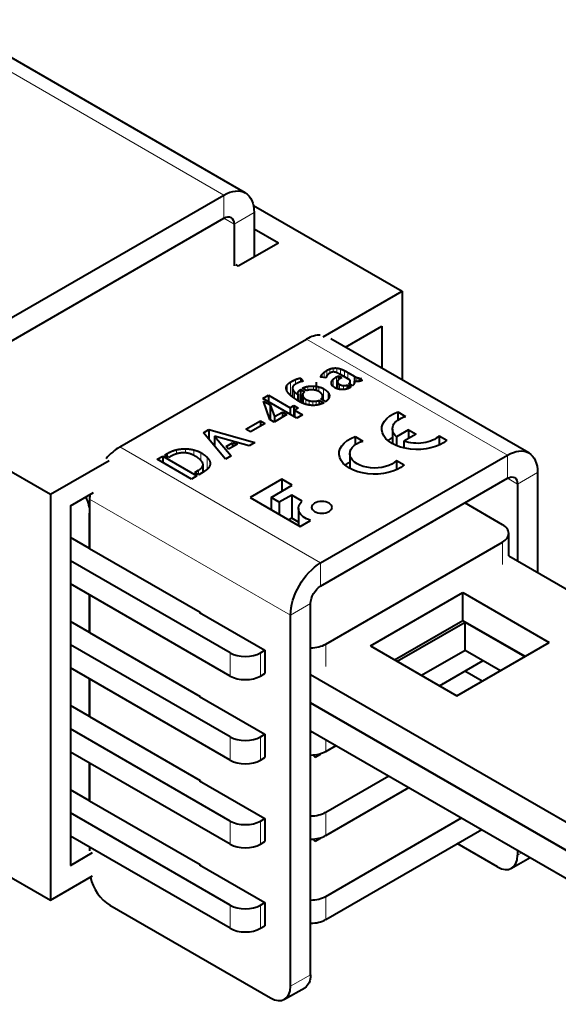
# Model space of a CAD drawing. Units: millimetres. Extents: x 2 to 1189, y 1 to 840.
# Drawn here: x 1010 to 1048, y 311 to 381 of the extents above; entities that cross this region are included whole.
import ezdxf

# ---------------------------------------------------------------- set-up
doc = ezdxf.new("R2010")
doc.units = ezdxf.units.MM
doc.header["$LTSCALE"] = 12.7
doc.layers.add('TANGENT_LINES', color=7, linetype='Continuous', lineweight=15)
doc.layers.add('Visible', color=7, linetype='Continuous', lineweight=40)

msp = doc.modelspace()

# ---------------------------------------------------------------- linework, layer by layer
at = {"layer": 'TANGENT_LINES'}
for p, q in [((1024.254, 368.355), (1003.182, 380.521)), ((1024.254, 368.355), (1024.254, 366.722)), ((1024.961, 366.314), (1024.254, 366.722)), ((1026.375, 367.13), (1024.961, 366.314)), ((1030.07, 358.211), (1044.212, 350.046)), ((1031.089, 355.619), (1031.089, 355.518)), ((1031.172, 355.744), (1031.172, 355.508)), ((1031.309, 355.878), (1031.309, 355.491)), ((1031.498, 356.008), (1031.498, 355.632)), ((1031.709, 356.107), (1031.709, 355.816)), ((1031.943, 356.167), (1031.943, 355.895)), ((1032.199, 356.173), (1032.199, 355.84)), ((1032.469, 356.11), (1032.469, 355.7)), ((1032.73, 355.995), (1032.73, 355.549)), ((1032.968, 355.867), (1032.968, 355.412)), ((1033.417, 355.607), (1033.417, 355.26)), ((1028.694, 354.965), (1028.694, 354.562)), ((1028.934, 355.182), (1028.934, 354.257)), ((1029.3, 355.367), (1029.3, 355.043)), ((1030.555, 354.908), (1030.555, 354.633)), ((1031.824, 355.194), (1031.824, 355.062)), ((1031.946, 355.384), (1031.946, 354.877)), ((1032.169, 355.553), (1032.169, 354.742)), ((1032.264, 355.15), (1032.264, 354.71)), ((1032.394, 355.028), (1032.394, 354.674)), ((1032.673, 354.936), (1032.673, 354.657)), ((1033.137, 355.188), (1033.137, 355.024)), ((1033.497, 355.565), (1033.497, 355.242)), ((1033.613, 355.513), (1033.613, 355.229)), ((1033.738, 355.477), (1033.738, 355.233)), ((1029.095, 354.677), (1029.095, 354.119)), ((1029.224, 354.492), (1029.224, 354.031)), ((1029.483, 354.493), (1029.483, 353.864)), ((1029.796, 354.244), (1029.796, 353.704)), ((1030.147, 354.88), (1030.147, 354.603)), ((1030.942, 354.85), (1030.942, 354.51)), ((1031.26, 354.723), (1031.26, 353.895)), ((1031.586, 354.458), (1031.586, 353.975)), ((1029.864, 354.103), (1029.864, 353.676)), ((1030.026, 353.972), (1030.026, 353.62)), ((1030.257, 353.877), (1030.257, 353.57)), ((1030.504, 353.835), (1030.504, 353.548)), ((1030.749, 353.846), (1030.749, 353.562)), ((1016.918, 350.618), (1031.06, 342.453)), ((1020.28, 350.167), (1020.28, 349.937)), ((1020.909, 350.419), (1020.909, 350.125)), ((1021.546, 350.491), (1021.546, 350.199)), ((1022.135, 350.412), (1022.135, 350.019)), ((1022.629, 350.214), (1022.629, 349.643)), ((1044.212, 350.046), (1044.212, 348.413)), ((1023.072, 349.885), (1023.072, 349.04)), ((1023.263, 349.588), (1023.263, 349.326)), ((1022.45, 348.978), (1022.45, 348.684)), ((1046.334, 348.822), (1044.919, 348.005)), ((1044.212, 348.413), (1044.919, 348.005)), ((1014.797, 346.944), (1028.939, 338.779)), ((1037.281, 344.412), (1037.281, 344.411)), ((1043.859, 343.923), (1043.859, 342.356)), ((1031.06, 342.453), (1031.06, 340.82)), ((1028.939, 338.779), (1030.353, 339.595)), ((1031.414, 336.738), (1031.414, 335.171)), ((1024.696, 336.125), (1024.696, 334.492)), ((1026.817, 336.125), (1026.817, 334.492)), ((1024.696, 330.206), (1024.696, 328.573)), ((1026.817, 330.206), (1026.817, 328.573)), ((1031.414, 330.028), (1031.414, 329.185)), ((1031.414, 324.898), (1031.414, 323.265)), ((1024.696, 324.286), (1024.696, 322.653)), ((1026.817, 324.286), (1026.817, 322.653)), ((1044.919, 321.877), (1045.226, 322.054)), ((1031.414, 318.979), (1031.414, 317.346)), ((1024.696, 318.366), (1024.696, 316.733)), ((1026.817, 318.366), (1026.817, 316.733)), ((1028.939, 312.651), (1030.353, 313.467))]:
    msp.add_line(p, q, dxfattribs=at)
at = {"layer": 'Visible'}
for p, q in [((898.804, 412.67), (1012.043, 347.292)), ((893.913, 386.917), (1012.043, 318.715)), ((1025.754, 368.503), (1004.682, 380.669)), ((1008.202, 359.088), (1024.254, 368.355)), ((1026.326, 367.623), (1036.791, 361.581)), ((1008.202, 357.455), (1024.254, 366.722)), ((1026.375, 367.13), (1026.375, 363.977)), ((1024.961, 366.314), (1024.961, 363.368)), ((1028.094, 364.969), (1026.375, 365.962)), ((1028.094, 364.969), (1025.265, 363.336)), ((1025.265, 363.336), (1025.086, 363.44)), ((1031.246, 358.379), (1036.791, 361.581)), ((1036.791, 361.581), (1036.791, 355.346)), ((1032.806, 357.647), (1035.377, 359.131)), ((1035.377, 359.131), (1035.377, 356.162)), ((1016.918, 350.618), (1030.07, 358.211)), ((1045.712, 350.195), (1031.78, 358.239)), ((1032.169, 355.553), (1032.313, 355.635)), ((1032.197, 355.841), (1032.19, 355.844)), ((1032.313, 355.635), (1032.313, 355.337)), ((1032.313, 355.635), (1032.544, 355.502)), ((1033.134, 355.316), (1032.447, 355.713)), ((1032.968, 355.867), (1033.417, 355.607)), ((1029.674, 355.47), (1029.674, 355.212)), ((1029.674, 355.47), (1029.82, 355.242)), ((1030.777, 354.579), (1030.777, 355.19)), ((1031.436, 355.476), (1031.065, 355.521)), ((1032.251, 355.21), (1032.251, 354.714)), ((1032.544, 355.502), (1032.473, 355.46)), ((1032.932, 354.988), (1033.196, 354.836)), ((1032.932, 354.988), (1032.932, 354.71)), ((1033.306, 354.926), (1033.059, 355.069)), ((1033.145, 355.02), (1033.145, 355.246)), ((1033.411, 355.261), (1033.411, 355.073)), ((1033.851, 355.478), (1033.965, 355.291)), ((1033.851, 355.478), (1033.851, 355.25)), ((1026.982, 354.036), (1027.38, 354.266)), ((1027.38, 354.266), (1028.911, 353.382)), ((1027.38, 354.266), (1027.38, 353.807)), ((1029.08, 354.763), (1029.08, 354.133)), ((1029.455, 354.32), (1029.455, 353.881)), ((1029.465, 354.33), (1029.465, 353.875)), ((1029.475, 354.339), (1029.475, 353.869)), ((1029.648, 354.672), (1029.648, 353.771)), ((1029.648, 354.672), (1029.934, 354.507)), ((1030.071, 354.582), (1029.774, 354.753)), ((1029.793, 354.279), (1029.793, 353.705)), ((1029.383, 352.65), (1026.982, 354.036)), ((1027.044, 353.846), (1027.51, 353.578)), ((1027.474, 352.552), (1027.044, 353.846)), ((1027.51, 353.578), (1027.823, 352.753)), ((1027.51, 353.578), (1027.51, 352.532)), ((1028.911, 353.382), (1029.162, 353.527)), ((1029.162, 353.527), (1029.472, 353.348)), ((1029.162, 353.527), (1029.162, 352.778)), ((1030.967, 353.91), (1030.967, 353.604)), ((1030.967, 353.91), (1031.287, 353.726)), ((1031.417, 353.805), (1031.098, 353.989)), ((1031.199, 353.931), (1031.199, 354.185)), ((1028.69, 352.896), (1027.784, 352.374)), ((1027.823, 352.753), (1028.38, 353.075)), ((1028.38, 353.075), (1028.69, 352.896)), ((1028.38, 353.075), (1028.38, 352.718)), ((1028.911, 353.382), (1028.911, 352.923)), ((1029.472, 353.348), (1029.221, 353.203)), ((1029.221, 353.203), (1029.221, 352.744)), ((1029.221, 353.203), (1029.781, 352.88)), ((1029.781, 352.88), (1029.383, 352.65)), ((1036.484, 353.087), (1037.03, 352.771)), ((1036.484, 353.087), (1036.484, 352.505)), ((1025.79, 351.866), (1026.826, 352.464)), ((1027.155, 352.274), (1026.119, 351.676)), ((1026.826, 352.464), (1027.155, 352.274)), ((1026.826, 352.464), (1026.826, 352.084)), ((1027.784, 352.374), (1027.474, 352.552)), ((1027.823, 352.753), (1027.823, 352.396)), ((1022.802, 351.619), (1023.19, 351.843)), ((1024.36, 349.749), (1022.802, 351.619)), ((1023.19, 351.843), (1023.19, 351.154)), ((1023.19, 351.843), (1026.422, 350.94)), ((1026.119, 351.676), (1025.79, 351.866)), ((1036.113, 351.883), (1036.113, 350.852)), ((1037.244, 351.832), (1036.389, 351.338)), ((1037.774, 351.525), (1036.919, 351.032)), ((1037.244, 351.832), (1037.774, 351.525)), ((1037.244, 351.832), (1037.244, 351.219)), ((1023.597, 351.386), (1024.767, 349.984)), ((1026.018, 350.707), (1023.597, 351.386)), ((1023.597, 351.386), (1023.597, 350.665)), ((1024.411, 350.66), (1024.848, 350.912)), ((1025.207, 350.814), (1024.584, 350.455)), ((1024.848, 350.912), (1025.207, 350.814)), ((1024.848, 350.912), (1024.848, 350.607)), ((1026.422, 350.94), (1026.018, 350.707)), ((1033.479, 351.352), (1034.025, 351.036)), ((1033.479, 351.352), (1033.479, 350.77)), ((1036.389, 351.338), (1036.389, 350.717)), ((1036.919, 351.032), (1036.919, 350.546)), ((1039.402, 351.402), (1039.948, 351.087)), ((1039.402, 351.402), (1039.402, 350.745)), ((1020.081, 350.052), (1020.28, 350.167)), ((1020.377, 349.881), (1020.081, 350.052)), ((1024.584, 350.455), (1024.411, 350.66)), ((1031.06, 342.453), (1044.212, 350.046)), ((1033.108, 350.147), (1033.108, 349.117)), ((1012.043, 347.292), (1016.163, 349.671)), ((1019.557, 349.749), (1019.948, 349.975)), ((1021.958, 348.363), (1019.557, 349.749)), ((1019.948, 349.975), (1022.349, 348.589)), ((1019.948, 349.975), (1019.948, 349.523)), ((1020.472, 349.936), (1020.377, 349.881)), ((1022.782, 348.839), (1022.782, 349.374)), ((1024.767, 349.984), (1024.36, 349.749)), ((1036.397, 349.667), (1036.397, 349.01)), ((1036.397, 349.667), (1036.943, 349.352)), ((1022.196, 348.831), (1022.45, 348.978)), ((1022.482, 348.666), (1022.196, 348.831)), ((1022.867, 348.888), (1022.482, 348.666)), ((1046.334, 348.822), (1046.334, 341.785)), ((1022.349, 348.589), (1021.958, 348.363)), ((1028.317, 348.345), (1026.09, 347.059)), ((1029.052, 347.92), (1028.317, 348.345)), ((1028.317, 348.345), (1028.317, 347.496)), ((1031.06, 340.82), (1044.212, 348.413)), ((1044.919, 348.005), (1044.919, 342.602)), ((1012.043, 347.292), (1012.043, 318.715)), ((1013.457, 346.476), (1015.06, 347.402)), ((1027.566, 347.062), (1029.052, 347.92)), ((1014.797, 346.944), (1014.797, 343.474)), ((1026.09, 347.059), (1029.613, 345.026)), ((1028.148, 346.726), (1027.566, 347.062)), ((1027.566, 347.062), (1027.566, 346.208)), ((1029.027, 347.233), (1028.148, 346.726)), ((1028.148, 346.726), (1028.148, 345.871)), ((1029.763, 346.808), (1029.027, 347.233)), ((1029.027, 347.233), (1029.027, 345.6)), ((1043.859, 345.147), (1041.207, 346.678)), ((1013.457, 346.476), (1013.457, 321.164)), ((1014.797, 343.474), (1014.797, 345.964)), ((1027.566, 346.278), (1027.504, 346.243)), ((1027.508, 346.245), (1027.566, 346.212)), ((1029.497, 346.288), (1029.497, 345.093)), ((1029.027, 345.6), (1028.823, 345.482)), ((1029.497, 345.329), (1029.027, 345.6)), ((1029.613, 345.026), (1030.348, 345.45)), ((1038.938, 345.368), (1038.949, 345.361)), ((1039.65, 345.78), (1039.652, 345.777)), ((1044.298, 342.961), (1044.298, 344.535)), ((1014.797, 343.474), (1013.457, 344.247)), ((1031.414, 336.738), (1043.859, 343.923)), ((1037.015, 344.255), (1037.015, 344.258)), ((1014.797, 343.474), (1022.575, 338.983)), ((1024.696, 336.125), (1013.457, 342.614)), ((1044.298, 342.961), (1072.21, 326.845)), ((1024.696, 334.492), (1013.457, 340.981)), ((1034.57, 336.615), (1041.075, 340.371)), ((1041.075, 338.412), (1041.075, 340.371)), ((1041.075, 340.371), (1047.157, 336.86)), ((1014.797, 337.554), (1014.797, 340.208)), ((1014.797, 340.208), (1014.797, 337.554)), ((1022.575, 338.983), (1022.539, 338.962)), ((1022.539, 338.962), (1027.136, 336.309)), ((1022.575, 338.983), (1022.575, 338.942)), ((1030.353, 313.467), (1030.353, 339.595)), ((1014.797, 337.554), (1013.457, 338.328)), ((1028.939, 312.651), (1028.939, 338.779)), ((1036.267, 335.636), (1041.075, 338.412)), ((1036.453, 335.528), (1041.227, 338.284)), ((1041.075, 338.412), (1045.46, 335.88)), ((1041.227, 336.324), (1041.227, 338.284)), ((1041.227, 338.284), (1045.425, 335.86)), ((1014.797, 337.554), (1022.575, 333.063)), ((1024.696, 330.206), (1013.457, 336.695)), ((1026.817, 336.125), (1027.136, 336.309)), ((1027.136, 336.309), (1027.136, 334.676)), ((1034.57, 336.615), (1040.651, 333.104)), ((1038.15, 334.548), (1041.227, 336.324)), ((1040.651, 333.104), (1047.157, 336.86)), ((1041.227, 336.324), (1043.728, 334.881)), ((1039.427, 333.811), (1042.503, 335.587)), ((1024.696, 328.573), (1013.457, 335.062)), ((1042.431, 334.132), (1041.207, 334.839)), ((1014.797, 331.634), (1014.797, 334.288)), ((1014.797, 334.288), (1014.797, 331.634)), ((1026.817, 334.492), (1027.136, 334.676)), ((1030.353, 334.6), (1057.997, 318.64)), ((1039.65, 333.94), (1039.652, 333.938)), ((1022.575, 333.063), (1022.539, 333.043)), ((1022.539, 333.043), (1027.136, 330.389)), ((1022.575, 333.063), (1022.575, 333.022)), ((1014.797, 331.634), (1013.457, 332.408)), ((1030.353, 332.641), (1057.997, 316.68)), ((1030.353, 332.6), (1058.149, 316.552)), ((1014.797, 331.634), (1022.575, 327.144)), ((1024.696, 324.286), (1013.457, 330.775)), ((1030.353, 330.641), (1058.149, 314.593)), ((1026.817, 330.206), (1027.136, 330.389)), ((1027.136, 330.389), (1027.136, 328.756)), ((1031.414, 329.185), (1032.144, 329.607)), ((1024.696, 322.653), (1013.457, 329.142)), ((1026.817, 328.573), (1027.136, 328.756)), ((1030.682, 328.762), (1030.535, 328.938)), ((1031.054, 328.977), (1030.682, 328.762)), ((1031.017, 329.021), (1031.054, 328.977)), ((1014.797, 325.715), (1014.797, 328.368)), ((1014.797, 328.368), (1014.797, 325.715)), ((1031.414, 324.898), (1035.856, 327.463)), ((1014.797, 325.715), (1013.457, 326.488)), ((1022.575, 327.144), (1022.539, 327.123)), ((1022.539, 327.123), (1027.136, 324.47)), ((1022.575, 327.144), (1022.575, 327.103)), ((1031.414, 323.265), (1037.271, 326.647)), ((1037.015, 326.496), (1037.015, 326.499)), ((1014.797, 325.715), (1022.575, 321.224)), ((1024.696, 318.366), (1013.457, 324.855)), ((1026.817, 324.286), (1027.136, 324.47)), ((1027.136, 324.47), (1027.136, 322.837)), ((1031.414, 318.979), (1040.983, 324.504)), ((1024.696, 316.733), (1013.457, 323.222)), ((1030.682, 322.843), (1030.535, 323.018)), ((1031.054, 323.057), (1030.682, 322.843)), ((1031.017, 323.101), (1031.054, 323.057)), ((1031.414, 317.346), (1042.397, 323.687)), ((1014.797, 322.449), (1014.797, 322.18)), ((1026.817, 322.653), (1027.136, 322.837)), ((1043.505, 321.061), (1040.677, 322.694)), ((1013.457, 321.164), (1015.007, 322.059)), ((1044.505, 320.962), (1045.811, 321.716)), ((1044.919, 322.231), (1044.919, 321.877)), ((1022.575, 321.224), (1022.539, 321.204)), ((1022.539, 321.204), (1027.136, 318.55)), ((1022.575, 321.224), (1022.575, 321.183)), ((1012.043, 318.715), (1015.007, 320.426)), ((1016.211, 318.366), (1027.525, 311.834)), ((1026.817, 318.366), (1027.136, 318.55)), ((1027.136, 318.55), (1027.136, 316.917)), ((1026.817, 316.733), (1027.136, 316.917)), ((1028.525, 311.735), (1029.939, 312.552))]:
    msp.add_line(p, q, dxfattribs=at)
at = {"layer": 'Visible', "extrusion": (0, 0, -1)}
for centre, major_axis, start_param, end_param in [((1024.254, 365.905), (-1.5, -2.598), 2.356194, 3.926991), ((1024.254, 365.905), (-0.5, -0.866), 2.356194, 3.926991), ((1037.863, 351.883), (2.5, 0), 0.58404, 4.128349), ((1037.863, 351.883), (1.75, 0), 2.572155, 4.216743), ((1034.858, 350.147), (2.5, 0), 0.58404, 4.128349), ((1034.858, 350.147), (1.75, 0), 0.495646, 4.216743), ((1037.863, 350.25), (2.5, 0), 3.742857, 3.936991), ((1037.863, 351.883), (1.75, 0), 0.495646, 2.140234), ((1044.212, 347.597), (-1.5, -2.598), 2.356194, 3.926991), ((1034.858, 348.515), (2.5, 0), 3.742857, 3.936991), ((1044.212, 347.597), (-0.5, -0.866), 2.356194, 3.926991), ((1013.382, 346.78), (-1, 1.732), 1.721895, 2.356194), ((1031.158, 346.288), (1.661, 0), 2.080141, 3.715247), ((1031.06, 340.003), (-1.5, -2.598), 0.785398, 2.356194), ((1031.06, 340.003), (-0.5, -0.866), 0.785398, 2.356194), ((1028.939, 314.284), (-1, 1.732), 2.356194, 3.141593)]:
    msp.add_ellipse(centre, major_axis=major_axis, ratio=0.57735, start_param=start_param, end_param=end_param, dxfattribs=at)
at = {"layer": 'Visible'}
for centre, major_axis, start_param, end_param in [((1030.07, 355.762), (1.5, 2.598), 0.312901, 0.785398), ((1016.918, 348.168), (1.5, 2.598), 0.785398, 1.257896), ((1016.918, 348.168), (1.5, 2.598), 2.231118, 2.356194), ((1042.798, 344.535), (-1.5, 0), 2.356194, 3.926991), ((1030.353, 337.35), (-1.5, 0), 1.570796, 2.356194), ((1025.757, 336.738), (-1.5, 0), 0.785398, 2.356194), ((1025.757, 335.105), (-1.5, 0), 0.785398, 2.356194), ((1025.757, 330.818), (-1.5, 0), 0.785398, 2.356194), ((1030.353, 331.43), (-1.5, 0), 1.570796, 1.655568), ((1025.757, 329.185), (-1.5, 0), 0.785398, 2.356194), ((1030.353, 329.797), (-1.5, 0), 1.570796, 2.356194), ((1030.353, 325.511), (-1.5, 0), 1.570796, 2.356194), ((1025.757, 324.898), (-1.5, 0), 0.785398, 2.356194), ((1030.353, 323.878), (-1.5, 0), 1.570796, 2.356194), ((1025.757, 323.265), (-1.5, 0), 0.785398, 2.356194), ((1043.505, 322.694), (1, -1.732), 5.497787, 7.068583), ((1016.211, 319.999), (1, -1.732), 4.205029, 5.497787), ((1030.353, 319.591), (-1.5, 0), 1.570796, 2.356194), ((1025.757, 318.979), (-1.5, 0), 0.785398, 2.356194), ((1030.353, 317.958), (-1.5, 0), 1.570796, 2.356194), ((1025.757, 317.346), (-1.5, 0), 0.785398, 2.356194), ((1027.525, 313.467), (1, -1.732), 5.497787, 7.068583)]:
    msp.add_ellipse(centre, major_axis=major_axis, ratio=0.57735, start_param=start_param, end_param=end_param, dxfattribs=at)
at = {"layer": 'Visible', "extrusion": (0, 0, -1)}
msp.add_ellipse((1031.144, 346.366), major_axis=(0.718, 0), ratio=0.57735, dxfattribs=at)
at = {"layer": 'Visible'}
for points, knots in [([(1031.065, 355.521), (1031.065, 355.525), (1031.065, 355.529), (1031.064, 355.566), (1031.089, 355.619)], [0, 0, 0, 0.104619, 0.104619, 1, 1, 1]), ([(1031.492, 355.622), (1031.482, 355.608), (1031.474, 355.593), (1031.468, 355.581), (1031.463, 355.57), (1031.456, 355.553), (1031.451, 355.537)], [0, 0, 0, 0.328063, 0.328063, 0.60107, 0.60107, 1, 1, 1]), ([(1031.567, 355.715), (1031.526, 355.672), (1031.498, 355.632), (1031.495, 355.627), (1031.492, 355.622)], [0, 0, 0, 0.896891, 0.896891, 1, 1, 1]), ([(1031.831, 355.874), (1031.773, 355.852), (1031.709, 355.817), (1031.697, 355.81), (1031.684, 355.803)], [0, 0, 0, 0.838842, 0.838842, 1, 1, 1]), ([(1031.982, 355.898), (1031.962, 355.899), (1031.942, 355.898), (1031.882, 355.894), (1031.831, 355.874)], [0, 0, 0, 0.245842, 0.245842, 1, 1, 1]), ([(1032.176, 355.85), (1032.076, 355.891), (1031.998, 355.897), (1031.99, 355.898), (1031.982, 355.898)], [0, 0, 0, 0.905125, 0.905125, 1, 1, 1]), ([(1028.649, 354.668), (1028.635, 354.723), (1028.636, 354.774), (1028.637, 354.878), (1028.694, 354.965)], [0, 0, 0, 0.329577, 0.329577, 1, 1, 1]), ([(1029.545, 355.168), (1029.432, 355.118), (1029.301, 355.044), (1029.287, 355.036), (1029.273, 355.028)], [0, 0, 0, 0.903525, 0.903525, 1, 1, 1]), ([(1029.82, 355.242), (1029.743, 355.233), (1029.673, 355.213), (1029.606, 355.195), (1029.545, 355.168)], [0, 0, 0, 0.510986, 0.510986, 1, 1, 1]), ([(1031.841, 354.996), (1031.825, 355.029), (1031.819, 355.062), (1031.813, 355.09), (1031.813, 355.117), (1031.813, 355.155), (1031.824, 355.194)], [0, 0, 0, 0.33284, 0.33284, 0.609631, 0.609631, 1, 1, 1]), ([(1032.036, 354.81), (1031.978, 354.843), (1031.936, 354.878), (1031.869, 354.935), (1031.841, 354.996)], [0, 0, 0, 0.385048, 0.385048, 1, 1, 1]), ([(1032.264, 355.269), (1032.251, 355.24), (1032.251, 355.211), (1032.251, 355.181), (1032.264, 355.15)], [0, 0, 0, 0.501982, 0.501982, 1, 1, 1]), ([(1032.349, 355.374), (1032.328, 355.356), (1032.31, 355.337), (1032.294, 355.319), (1032.282, 355.301), (1032.272, 355.285), (1032.264, 355.269)], [0, 0, 0, 0.365251, 0.365251, 0.708616, 0.708616, 1, 1, 1]), ([(1033.137, 355.188), (1033.145, 355.217), (1033.145, 355.247), (1033.145, 355.281), (1033.134, 355.316)], [0, 0, 0, 0.460228, 0.460228, 1, 1, 1]), ([(1033.427, 355.103), (1033.424, 355.094), (1033.42, 355.085), (1033.417, 355.079), (1033.415, 355.073), (1033.38, 354.997), (1033.306, 354.926)], [0, 0, 0, 0.100195, 0.100195, 0.165186, 0.165186, 1, 1, 1]), ([(1033.554, 355.233), (1033.525, 355.236), (1033.497, 355.241), (1033.453, 355.249), (1033.411, 355.261)], [0, 0, 0, 0.39185, 0.39185, 1, 1, 1]), ([(1033.411, 355.261), (1033.44, 355.222), (1033.44, 355.173), (1033.44, 355.14), (1033.427, 355.103)], [0, 0, 0, 0.595359, 0.595359, 1, 1, 1]), ([(1033.709, 355.23), (1033.66, 355.227), (1033.613, 355.229), (1033.583, 355.23), (1033.554, 355.233)], [0, 0, 0, 0.616097, 0.616097, 1, 1, 1]), ([(1033.856, 355.251), (1033.801, 355.238), (1033.739, 355.232), (1033.724, 355.231), (1033.709, 355.23)], [0, 0, 0, 0.809808, 0.809808, 1, 1, 1]), ([(1028.896, 354.289), (1028.75, 354.437), (1028.687, 354.564), (1028.661, 354.618), (1028.649, 354.668)], [0, 0, 0, 0.703972, 0.703972, 1, 1, 1]), ([(1029.533, 353.831), (1029.504, 353.848), (1029.476, 353.865), (1029.46, 353.874), (1029.445, 353.883), (1029.359, 353.935), (1029.283, 353.985), (1029.246, 354.009), (1029.211, 354.033), (1029.147, 354.077), (1029.091, 354.12), (1029.082, 354.127), (1029.073, 354.134), (1028.991, 354.198), (1028.928, 354.258), (1028.911, 354.274), (1028.896, 354.289)], [0, 0, 0, 0.06807, 0.06807, 0.10565, 0.10565, 0.316595, 0.316595, 0.420472, 0.420472, 0.610616, 0.610616, 0.641701, 0.641701, 0.926704, 0.926704, 1, 1, 1]), ([(1029.1, 354.86), (1029.08, 354.812), (1029.08, 354.763), (1029.08, 354.72), (1029.095, 354.677)], [0, 0, 0, 0.533969, 0.533969, 1, 1, 1]), ([(1029.475, 354.339), (1029.459, 354.367), (1029.459, 354.399), (1029.458, 354.441), (1029.483, 354.493)], [0, 0, 0, 0.438781, 0.438781, 1, 1, 1]), ([(1029.819, 354.382), (1029.793, 354.332), (1029.793, 354.28), (1029.793, 354.262), (1029.796, 354.244)], [0, 0, 0, 0.747287, 0.747287, 1, 1, 1]), ([(1030.951, 354.507), (1030.869, 354.554), (1030.78, 354.585), (1030.673, 354.622), (1030.556, 354.636), (1030.534, 354.639), (1030.511, 354.64)], [0, 0, 0, 0.412043, 0.412043, 0.905573, 0.905573, 1, 1, 1]), ([(1031.192, 354.245), (1031.171, 354.329), (1031.091, 354.405), (1031.035, 354.458), (1030.951, 354.507)], [0, 0, 0, 0.58801, 0.58801, 1, 1, 1]), ([(1031.098, 353.989), (1031.199, 354.077), (1031.199, 354.183), (1031.2, 354.214), (1031.192, 354.245)], [0, 0, 0, 0.77894, 0.77894, 1, 1, 1]), ([(1031.586, 354.458), (1031.675, 354.335), (1031.675, 354.221), (1031.675, 354.214), (1031.674, 354.206)], [0, 0, 0, 0.934733, 0.934733, 1, 1, 1]), ([(1032.344, 354.683), (1032.328, 354.686), (1032.313, 354.691), (1032.282, 354.699), (1032.251, 354.71), (1032.225, 354.719), (1032.199, 354.73), (1032.184, 354.736), (1032.169, 354.742), (1032.103, 354.771), (1032.036, 354.81)], [0, 0, 0, 0.102208, 0.102208, 0.304708, 0.304708, 0.474414, 0.474414, 0.570499, 0.570499, 1, 1, 1]), ([(1032.639, 354.654), (1032.556, 354.649), (1032.469, 354.66), (1032.432, 354.664), (1032.394, 354.672), (1032.369, 354.677), (1032.344, 354.683)], [0, 0, 0, 0.58258, 0.58258, 0.833032, 0.833032, 1, 1, 1]), ([(1032.914, 354.703), (1032.825, 354.675), (1032.73, 354.662), (1032.702, 354.658), (1032.673, 354.656), (1032.656, 354.654), (1032.639, 354.654)], [0, 0, 0, 0.676912, 0.676912, 0.879652, 0.879652, 1, 1, 1]), ([(1033.157, 354.81), (1033.151, 354.806), (1033.145, 354.803), (1033.063, 354.757), (1032.969, 354.722), (1032.957, 354.718), (1032.945, 354.714), (1032.939, 354.712), (1032.933, 354.709), (1032.923, 354.706), (1032.914, 354.703)], [0, 0, 0, 0.051358, 0.051358, 0.787745, 0.787745, 0.879775, 0.879775, 0.929248, 0.929248, 1, 1, 1]), ([(1029.957, 353.639), (1029.91, 353.655), (1029.863, 353.673), (1029.828, 353.687), (1029.792, 353.702), (1029.769, 353.712), (1029.746, 353.722), (1029.696, 353.744), (1029.647, 353.769), (1029.59, 353.799), (1029.533, 353.831)], [0, 0, 0, 0.214994, 0.214994, 0.381439, 0.381439, 0.489745, 0.489745, 0.72458, 0.72458, 1, 1, 1]), ([(1030.403, 353.549), (1030.329, 353.555), (1030.256, 353.566), (1030.201, 353.575), (1030.147, 353.587), (1030.086, 353.6), (1030.025, 353.618), (1029.991, 353.628), (1029.957, 353.639)], [0, 0, 0, 0.324247, 0.324247, 0.567161, 0.567161, 0.843303, 0.843303, 1, 1, 1]), ([(1030.855, 353.575), (1030.816, 353.567), (1030.778, 353.562), (1030.763, 353.56), (1030.749, 353.558), (1030.652, 353.546), (1030.555, 353.545), (1030.53, 353.544), (1030.505, 353.545), (1030.454, 353.546), (1030.403, 353.549)], [0, 0, 0, 0.172209, 0.172209, 0.236188, 0.236188, 0.666705, 0.666705, 0.777421, 0.777421, 1, 1, 1]), ([(1031.287, 353.726), (1031.274, 353.719), (1031.261, 353.713), (1031.231, 353.698), (1031.2, 353.684), (1031.086, 353.632), (1030.968, 353.6), (1030.956, 353.597), (1030.943, 353.594), (1030.899, 353.583), (1030.855, 353.575)], [0, 0, 0, 0.062414, 0.062414, 0.205259, 0.205259, 0.744112, 0.744112, 0.800384, 0.800384, 1, 1, 1]), ([(1021.002, 350.156), (1020.957, 350.146), (1020.911, 350.132), (1020.702, 350.068), (1020.472, 349.936)], [0, 0, 0, 0.179842, 0.179842, 1, 1, 1]), ([(1021.876, 350.133), (1021.725, 350.186), (1021.547, 350.201), (1021.511, 350.205), (1021.473, 350.206)], [0, 0, 0, 0.828595, 0.828595, 1, 1, 1]), ([(1022.209, 349.982), (1022.174, 350.002), (1022.138, 350.021), (1022.017, 350.084), (1021.876, 350.133)], [0, 0, 0, 0.230162, 0.230162, 1, 1, 1]), ([(1022.769, 349.456), (1022.741, 349.546), (1022.658, 349.641), (1022.515, 349.806), (1022.209, 349.982)], [0, 0, 0, 0.365123, 0.365123, 1, 1, 1]), ([(1022.45, 348.978), (1022.782, 349.17), (1022.782, 349.374), (1022.782, 349.415), (1022.769, 349.456)], [0, 0, 0, 0.835358, 0.835358, 1, 1, 1]), ([(1023.263, 349.588), (1023.286, 349.516), (1023.285, 349.45), (1023.285, 349.389), (1023.266, 349.333)], [0, 0, 0, 0.520513, 0.520513, 1, 1, 1]), ([(1023.152, 349.126), (1023.114, 349.079), (1023.072, 349.04), (1023.035, 349.004), (1022.996, 348.975)], [0, 0, 0, 0.524619, 0.524619, 1, 1, 1]), ([(1038.914, 345.337), (1038.909, 345.334), (1038.903, 345.331), (1038.835, 345.293), (1038.759, 345.264)], [0, 0, 0, 0.0513581, 0.0513581, 0.7138278, 0.7138278, 0.7138278]), ([(1038.949, 345.361), (1038.942, 345.354), (1038.924, 345.344), (1038.919, 345.341), (1038.914, 345.337)], [0, 0, 0, 0.786828, 0.786828, 1, 1, 1])]:
    msp.add_open_spline(points, degree=2, knots=knots, dxfattribs=at)
for points in [[(1031.089, 355.619), (1031.117, 355.679), (1031.172, 355.744)], [(1031.172, 355.744), (1031.228, 355.81), (1031.309, 355.878)], [(1031.309, 355.878), (1031.391, 355.946), (1031.498, 356.008)], [(1031.498, 356.008), (1031.596, 356.064), (1031.709, 356.107)], [(1031.684, 355.803), (1031.613, 355.761), (1031.567, 355.715)], [(1031.709, 356.107), (1031.821, 356.149), (1031.943, 356.167)], [(1031.943, 356.167), (1032.065, 356.185), (1032.199, 356.173)], [(1032.19, 355.844), (1032.183, 355.847), (1032.176, 355.85)], [(1032.447, 355.713), (1032.302, 355.796), (1032.197, 355.841)], [(1032.199, 356.173), (1032.333, 356.162), (1032.469, 356.11)], [(1032.469, 356.11), (1032.606, 356.057), (1032.73, 355.995)], [(1032.73, 355.995), (1032.854, 355.933), (1032.968, 355.867)], [(1033.417, 355.607), (1033.443, 355.592), (1033.497, 355.565)], [(1028.694, 354.965), (1028.78, 355.094), (1028.934, 355.182)], [(1028.934, 355.182), (1029.116, 355.287), (1029.3, 355.367)], [(1029.273, 355.028), (1029.139, 354.951), (1029.1, 354.86)], [(1029.3, 355.367), (1029.485, 355.447), (1029.674, 355.47)], [(1030.147, 354.88), (1030.351, 354.917), (1030.555, 354.908)], [(1030.555, 354.908), (1030.758, 354.9), (1030.942, 354.85)], [(1031.451, 355.537), (1031.44, 355.496), (1031.436, 355.476)], [(1031.824, 355.194), (1031.853, 355.291), (1031.946, 355.384)], [(1031.946, 355.384), (1032.039, 355.477), (1032.169, 355.553)], [(1032.264, 355.15), (1032.29, 355.088), (1032.394, 355.028)], [(1032.473, 355.46), (1032.408, 355.423), (1032.349, 355.374)], [(1032.394, 355.028), (1032.541, 354.943), (1032.673, 354.936)], [(1032.673, 354.936), (1032.805, 354.93), (1032.932, 354.988)], [(1033.059, 355.069), (1033.121, 355.124), (1033.137, 355.188)], [(1033.497, 355.565), (1033.551, 355.538), (1033.613, 355.513)], [(1033.613, 355.513), (1033.675, 355.489), (1033.738, 355.477)], [(1033.738, 355.477), (1033.802, 355.464), (1033.851, 355.478)], [(1033.965, 355.291), (1033.923, 355.267), (1033.856, 355.251)], [(1029.095, 354.677), (1029.13, 354.584), (1029.224, 354.492)], [(1029.224, 354.492), (1029.318, 354.4), (1029.455, 354.32)], [(1029.455, 354.32), (1029.455, 354.324), (1029.465, 354.33)], [(1029.465, 354.33), (1029.475, 354.336), (1029.475, 354.339)], [(1029.483, 354.493), (1029.527, 354.584), (1029.648, 354.672)], [(1029.774, 354.753), (1029.944, 354.843), (1030.147, 354.88)], [(1029.796, 354.244), (1029.807, 354.174), (1029.864, 354.103)], [(1029.934, 354.507), (1029.853, 354.449), (1029.819, 354.382)], [(1030.511, 354.64), (1030.27, 354.659), (1030.071, 354.582)], [(1030.942, 354.85), (1031.127, 354.8), (1031.26, 354.723)], [(1031.26, 354.723), (1031.492, 354.589), (1031.586, 354.458)], [(1031.674, 354.206), (1031.667, 354.085), (1031.593, 353.982)], [(1033.196, 354.836), (1033.186, 354.827), (1033.157, 354.81)], [(1029.864, 354.103), (1029.921, 354.033), (1030.026, 353.972)], [(1030.026, 353.972), (1030.133, 353.91), (1030.257, 353.877)], [(1030.257, 353.877), (1030.381, 353.843), (1030.504, 353.835)], [(1030.504, 353.835), (1030.628, 353.828), (1030.749, 353.846)], [(1030.749, 353.846), (1030.869, 353.865), (1030.967, 353.91)], [(1031.593, 353.982), (1031.518, 353.879), (1031.417, 353.805)], [(1020.28, 350.167), (1020.583, 350.342), (1020.909, 350.419)], [(1020.909, 350.419), (1021.234, 350.496), (1021.546, 350.491)], [(1021.473, 350.206), (1021.251, 350.216), (1021.002, 350.156)], [(1021.546, 350.491), (1021.857, 350.486), (1022.135, 350.412)], [(1022.135, 350.412), (1022.414, 350.338), (1022.629, 350.214)], [(1022.629, 350.214), (1022.925, 350.043), (1023.072, 349.885)], [(1023.072, 349.885), (1023.219, 349.727), (1023.263, 349.588)], [(1022.996, 348.975), (1022.912, 348.914), (1022.867, 348.888)], [(1023.266, 349.333), (1023.225, 349.215), (1023.152, 349.126)], [(1039.652, 345.777), (1039.641, 345.771), (1039.628, 345.765)], [(1037.131, 344.308), (1037.076, 344.276), (1037.018, 344.249)], [(1037.281, 344.411), (1037.217, 344.358), (1037.131, 344.308)], [(1039.652, 333.938), (1039.641, 333.932), (1039.628, 333.926)], [(1037.131, 326.549), (1037.076, 326.517), (1037.018, 326.491)], [(1037.274, 326.646), (1037.212, 326.596), (1037.131, 326.549)]]:
    msp.add_open_spline(points, degree=2, dxfattribs=at)

doc.saveas('drawing.dxf')
